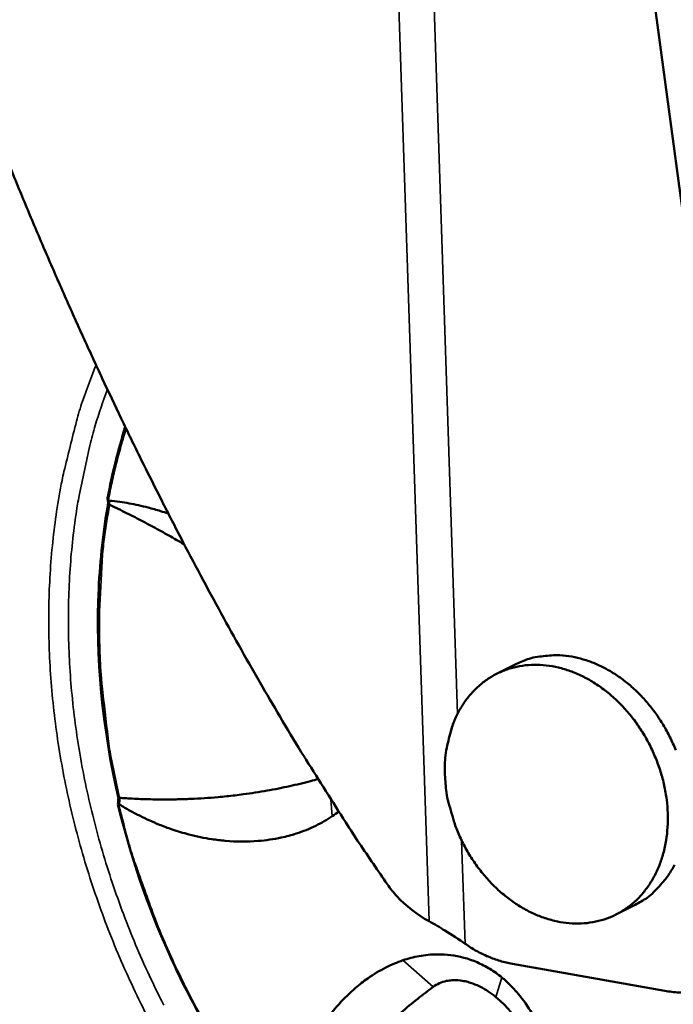
# Model space of a CAD drawing. Units: millimetres. Extents: x 65 to 6575, y 100 to 4100.
# Drawn here: x 3555 to 3593, y 2733 to 2790 of the extents above; entities that cross this region are included whole.
import ezdxf

# ---------------------------------------------------------------- set-up
doc = ezdxf.new("R2010")
doc.units = ezdxf.units.MM
doc.header["$LTSCALE"] = 20
for name, color, linetype, lineweight in [('Symbol (ISO)', 7, 'Continuous', 25), ('Visible (ISO)', 7, 'Continuous', 50), ('Visible Narrow (ISO)', 7, 'Continuous', 35)]:
    doc.layers.add(name, color=color, linetype=linetype, lineweight=lineweight)
doc.styles.add('Note Text (ISO)', font='tahoma.ttf')
doc.dimstyles.new('Default - Method 1b (ISO)$7', dxfattribs={"dimscale": 20, "dimtxt": 2.5, "dimasz": 2.5, "dimexe": 3.175, "dimexo": 0, "dimgap": 0.762, "dimtad": 1, "dimtoh": 1, "dimrnd": 1e-08, "dimtxsty": 'Note Text (ISO)', "dimcen": 0.09, "dimdle": 10, "dimclrd": 256, "dimclre": 256, "dimclrt": 256, "dimazin": 2, "dimtfac": 1.4, "dimtmove": 0, "dimatfit": 3, "dimfxl": 1, "dimtolj": 1, "dimlwd": -1, "dimlwe": -1, "dimarcsym": 0})

msp = doc.modelspace()

# ---------------------------------------------------------------- linework, layer by layer
at = {"layer": 'Visible (ISO)'}
for p, q in [((3589.214, 2814.577), (3599.163, 2740.791)), ((3560.586, 2761.923), (3560.573, 2761.93)), ((3583.189, 2752.081), (3584.318, 2752.643)), ((3561.17, 2744.827), (3561.157, 2744.827)), ((3590.123, 2738.019), (3591.249, 2738.586)), ((3592.968, 2733.567), (3584.079, 2735.133))]:
    msp.add_line(p, q, dxfattribs=at)
at = {"layer": 'Visible (ISO)', "flags": 128}
for points in [[(3576.785, 2739.775, -0.003464), (3575.149, 2742.172, -0.006897), (3574.353, 2743.393, -0.000188), (3572.042, 2747.046, -0.003449), (3571.918, 2747.246, -0.003077), (3570.671, 2749.309, -0.003188), (3569.493, 2751.315, -0.002894), (3568.261, 2753.471, -0.002982), (3567.09, 2755.578, -0.002752), (3565.88, 2757.816, -0.00282), (3564.723, 2760.014, -0.002645), (3563.541, 2762.322, -0.002695), (3562.404, 2764.598, -0.002567), (3561.255, 2766.963, -0.002603), (3560.145, 2769.307, -0.002516), (3559.035, 2771.717, -0.002539), (3557.959, 2774.116, -0.002491), (3556.893, 2776.557, -0.002501), (3555.855, 2778.999, -0.002489), (3554.839, 2781.459, -0.002487), (3553.847, 2783.931, -0.002511), (3552.885, 2786.397, -0.002497), (3551.943, 2788.886, -0.002558), (3551.041, 2791.345, -0.002531)], [(3584.318, 2752.643, -0.032043), (3585.057, 2752.949, -0.052176), (3585.537, 2753.058, -0.012733), (3586.478, 2753.148, -0.03208), (3586.853, 2753.149, -0.028528), (3587.55, 2753.068, -0.029515), (3588.21, 2752.912, -0.025624), (3588.907, 2752.664, -0.026661), (3589.548, 2752.356, -0.023235), (3590.21, 2751.953, -0.024127), (3590.808, 2751.506, -0.021562), (3591.405, 2750.969, -0.022198), (3591.936, 2750.399, -0.020625), (3592.441, 2749.755, -0.020959), (3592.883, 2749.083, -0.020397), (3593.275, 2748.363, -0.020415), (3593.607, 2747.615, -0.020859)], [(3580.144, 2746.177, -0.026262), (3580.154, 2747.154, -0.042253), (3580.243, 2747.755, -0.009018), (3580.519, 2748.841, -0.026335), (3580.64, 2749.206, -0.030508), (3580.936, 2749.843, -0.029453), (3581.318, 2750.463, -0.033283), (3581.744, 2750.989, -0.03254), (3582.246, 2751.466, -0.034781), (3582.786, 2751.857, -0.034547), (3583.378, 2752.17, -0.034276), (3584.012, 2752.401, -0.034606), (3584.664, 2752.541, -0.031949), (3585.362, 2752.596, -0.032758), (3586.043, 2752.561, -0.028779), (3586.769, 2752.434, -0.029849), (3587.45, 2752.23, -0.025756), (3588.167, 2751.925, -0.026824), (3588.82, 2751.562, -0.023411), (3589.489, 2751.096, -0.024277), (3590.088, 2750.588, -0.021889), (3590.676, 2749.989, -0.022452), (3591.195, 2749.355, -0.02118), (3591.675, 2748.653, -0.021402), (3592.089, 2747.92, -0.02125), (3592.44, 2747.151, -0.021122), (3592.727, 2746.35, -0.02209), (3592.938, 2745.551, -0.021617), (3593.081, 2744.719, -0.023706), (3593.144, 2743.926, -0.022914), (3593.133, 2743.103, -0.02607), (3593.049, 2742.35, -0.025041), (3592.882, 2741.579, -0.029007), (3592.654, 2740.895, -0.027912), (3592.338, 2740.217, -0.032031), (3591.975, 2739.631, -0.031124), (3591.528, 2739.081, -0.03427), (3591.042, 2738.62, -0.033794), (3590.49, 2738.224, -0.034778), (3589.899, 2737.912, -0.034858), (3589.272, 2737.686, -0.033243), (3588.602, 2737.543, -0.033862), (3587.931, 2737.493, -0.030337), (3587.215, 2737.53, -0.031333), (3586.531, 2737.652, -0.027142), (3585.805, 2737.871, -0.028258), (3585.136, 2738.157, -0.024427), (3584.44, 2738.545, -0.025423), (3583.812, 2738.983, -0.022496), (3583.181, 2739.519, -0.023226), (3582.62, 2740.092, -0.021391), (3582.085, 2740.746, -0.021789), (3581.616, 2741.432, -0.021078), (3581.199, 2742.171, -0.021126), (3580.847, 2742.94, -0.021532), (3580.716, 2743.308, -0.006494), (3580.349, 2744.547, -0.037503), (3580.229, 2745.139, -0.021731), (3580.144, 2746.177)], [(3593.538, 2740.925, -0.028174), (3593.182, 2740.316, -0.031822), (3592.954, 2740.017, -0.012585), (3592.314, 2739.314, -0.051942), (3591.939, 2738.996, -0.031811), (3591.249, 2738.586)], [(3599.163, 2740.791, -0.024265), (3599.254, 2739.813, -0.039673), (3599.233, 2739.212, -0.007841), (3599.085, 2738.077, -0.024246), (3599.014, 2737.714, -0.027972), (3598.806, 2737.038, -0.026911), (3598.514, 2736.363, -0.030869), (3598.176, 2735.778, -0.02995), (3597.757, 2735.221, -0.03316), (3597.3, 2734.751, -0.032618), (3596.777, 2734.338, -0.03396), (3596.216, 2734.007, -0.033938), (3595.616, 2733.754, -0.032851), (3595.259, 2733.656, -0.012857), (3594.327, 2733.493, -0.050814), (3593.796, 2733.468, -0.032381), (3592.968, 2733.567)], [(3584.079, 2735.133, -0.0265), (3583.362, 2735.308, -0.0265), (3582.668, 2735.558, -0.027932), (3581.969, 2735.899, -0.027932), (3581.313, 2736.315)]]:
    msp.add_lwpolyline(points, format="xyb", dxfattribs=at)
at = {"layer": 'Visible (ISO)'}
for points, knots in [([(3610.132, 2690.052), (3604.844, 2689.227), (3599.254, 2689.422), (3588.348, 2691.761), (3582.895, 2693.918), (3572.597, 2699.934), (3567.638, 2703.906), (3558.885, 2713.144), (3554.989, 2718.536), (3548.758, 2730.029), (3546.345, 2736.276), (3543.283, 2748.843), (3542.597, 2755.323), (3543.034, 2767.727), (3544.165, 2773.81), (3547.524, 2783.141), (3549.338, 2786.757), (3551.522, 2790.025)], [0, 0, 0, 0, 1.97141, 1.97141, 3.933369, 3.933369, 5.940247, 5.940247, 7.961925, 7.961925, 9.983793, 9.983793, 12.005262, 12.005262, 14.027577, 14.027577, 15.431877, 15.431877, 15.431877, 15.431877]), ([(3561.084, 2744.816), (3560.141, 2748.886), (3559.748, 2753.067), (3560.018, 2758.741), (3560.204, 2760.421), (3560.494, 2762.052)], [0.000001, 0.000001, 0.000001, 0.000001, 1.306399, 1.306399, 1.867061, 1.867061, 1.867061, 1.867061]), ([(3560.503, 2762.194), (3560.486, 2762.209), (3560.473, 2762.226), (3560.455, 2762.262), (3560.451, 2762.281), (3560.452, 2762.306), (3560.453, 2762.312), (3560.454, 2762.318)], [0.000001, 0.000001, 0.000001, 0.000001, 0.00923644, 0.00923644, 0.01865821, 0.01865821, 0.02163462, 0.02163462, 0.02163462, 0.02163462]), ([(3560.573, 2761.93), (3560.552, 2761.944), (3560.534, 2761.961), (3560.521, 2761.98), (3560.514, 2761.989), (3560.508, 2761.999), (3560.504, 2762.01), (3560.502, 2762.015), (3560.5, 2762.02), (3560.499, 2762.026), (3560.499, 2762.028), (3560.498, 2762.029), (3560.498, 2762.031)], [0, 0, 0, 0, 0.25, 0.25, 0.25, 0.375, 0.375, 0.375, 0.4375, 0.4375, 0.4375, 0.4583565, 0.4583565, 0.4583565, 0.4583565]), ([(3560.503, 2762.194), (3560.51, 2762.187), (3560.517, 2762.183), (3560.533, 2762.176), (3560.541, 2762.174), (3560.549, 2762.173)], [-0.007813724, -0.007813724, -0.007813724, -0.007813724, -0.004029225, -0.004029225, -0.000001003, -0.000001003, -0.000001003, -0.000001003]), ([(3560.549, 2762.173), (3560.752, 2762.155), (3560.957, 2762.131), (3561.346, 2762.076), (3561.532, 2762.046), (3562.081, 2761.947), (3562.448, 2761.866), (3563.061, 2761.708), (3563.304, 2761.64), (3563.698, 2761.52), (3563.848, 2761.472), (3563.997, 2761.423)], [0.000001, 0.000001, 0.000001, 0.000001, 0.1033657, 0.1033657, 0.1967962, 0.1967962, 0.3784031, 0.3784031, 0.4969362, 0.4969362, 0.568754, 0.568754, 0.568754, 0.568754]), ([(3564.929, 2759.618), (3564.883, 2759.645), (3564.838, 2759.672), (3564.792, 2759.699), (3564.502, 2759.869), (3564.211, 2760.036), (3563.917, 2760.202), (3563.616, 2760.371), (3563.313, 2760.537), (3563.005, 2760.703), (3562.693, 2760.87), (3562.377, 2761.036), (3562.055, 2761.201), (3561.894, 2761.283), (3561.732, 2761.365), (3561.568, 2761.447), (3561.405, 2761.528), (3561.239, 2761.61), (3561.076, 2761.689), (3561.017, 2761.717), (3560.96, 2761.745), (3560.903, 2761.772), (3560.847, 2761.799), (3560.792, 2761.825), (3560.738, 2761.851), (3560.688, 2761.875), (3560.637, 2761.899), (3560.586, 2761.923)], [0.012453316, 0.012453316, 0.012453316, 0.012453316, 0.012662111, 0.012662111, 0.012662111, 0.013982573, 0.013982573, 0.013982573, 0.015335275, 0.015335275, 0.015335275, 0.016699231, 0.016699231, 0.016699231, 0.017378285, 0.017378285, 0.017378285, 0.018051677, 0.018051677, 0.018051677, 0.018292838, 0.018292838, 0.018292838, 0.018532821, 0.018532821, 0.018532821, 0.018755274, 0.018755274, 0.018755274, 0.018755274]), ([(3561.17, 2744.827), (3561.22, 2744.823), (3561.27, 2744.82), (3561.32, 2744.817), (3561.373, 2744.813), (3561.427, 2744.809), (3561.482, 2744.806), (3561.538, 2744.802), (3561.595, 2744.799), (3561.652, 2744.796), (3561.813, 2744.786), (3561.977, 2744.778), (3562.138, 2744.77), (3562.301, 2744.763), (3562.461, 2744.757), (3562.619, 2744.752), (3562.937, 2744.741), (3563.248, 2744.735), (3563.554, 2744.733), (3563.857, 2744.731), (3564.155, 2744.733), (3564.45, 2744.739), (3564.738, 2744.744), (3565.023, 2744.753), (3565.306, 2744.765), (3565.84, 2744.788), (3566.368, 2744.822), (3566.902, 2744.87), (3567.072, 2744.885), (3567.243, 2744.902), (3567.415, 2744.92), (3567.735, 2744.953), (3568.053, 2744.991), (3568.371, 2745.033), (3568.835, 2745.095), (3569.297, 2745.167), (3569.758, 2745.248), (3569.987, 2745.288), (3570.215, 2745.331), (3570.442, 2745.376), (3570.656, 2745.419), (3570.869, 2745.463), (3571.081, 2745.51), (3571.49, 2745.599), (3571.898, 2745.697), (3572.305, 2745.803), (3572.45, 2745.841), (3572.595, 2745.879), (3572.74, 2745.919)], [0, 0, 0, 0, 0.00022295, 0.00022295, 0.00022295, 0.00046309, 0.00046309, 0.00046309, 0.00070426, 0.00070426, 0.00070426, 0.00138321, 0.00138321, 0.00138321, 0.00206673, 0.00206673, 0.00206673, 0.00343647, 0.00343647, 0.00343647, 0.00479141, 0.00479141, 0.00479141, 0.0061117, 0.0061117, 0.0061117, 0.00859364, 0.00859364, 0.00859364, 0.00938306, 0.00938306, 0.00938306, 0.01085503, 0.01085503, 0.01085503, 0.01300693, 0.01300693, 0.01300693, 0.01407459, 0.01407459, 0.01407459, 0.01508485, 0.01508485, 0.01508485, 0.01703157, 0.01703157, 0.01703157, 0.01772412, 0.01772412, 0.01772412, 0.01772412]), ([(3561.157, 2744.827), (3561.138, 2744.824), (3561.12, 2744.822), (3561.107, 2744.82), (3561.1, 2744.82), (3561.095, 2744.819), (3561.091, 2744.818), (3561.089, 2744.818), (3561.088, 2744.817), (3561.087, 2744.817), (3561.086, 2744.817), (3561.086, 2744.817), (3561.085, 2744.817), (3561.085, 2744.816), (3561.085, 2744.816), (3561.085, 2744.816), (3561.084, 2744.816), (3561.084, 2744.816), (3561.084, 2744.816)], [0, 0, 0, 0, 0.25, 0.25, 0.25, 0.375, 0.375, 0.375, 0.4375, 0.4375, 0.4375, 0.46875, 0.46875, 0.46875, 0.5, 0.5, 0.5, 0.5264361, 0.5264361, 0.5264361, 0.5264361]), ([(3561.109, 2744.454), (3561.092, 2744.452), (3561.08, 2744.45), (3561.065, 2744.447), (3561.061, 2744.446), (3561.061, 2744.445)], [-0.03394599, -0.03394599, -0.03394599, -0.03394599, -0.02470513, -0.02470513, -0.01634453, -0.01634453, -0.01634453, -0.01634453]), ([(3570.667, 2724.917), (3568.044, 2728.159), (3565.777, 2731.856), (3562.776, 2738.535), (3561.769, 2741.484), (3561.061, 2744.445)], [0, 0, 0, 0, 1.30619, 1.30619, 2.25766, 2.25766, 2.25766, 2.25766]), ([(3561.154, 2744.441), (3561.146, 2744.446), (3561.138, 2744.45), (3561.122, 2744.454), (3561.115, 2744.455), (3561.109, 2744.454)], [-0.007808611, -0.007808611, -0.007808611, -0.007808611, -0.003767324, -0.003767324, -0.000001, -0.000001, -0.000001, -0.000001]), ([(3573.557, 2743.754), (3573.407, 2743.651), (3573.255, 2743.555), (3572.938, 2743.37), (3572.772, 2743.282), (3572.235, 2743.018), (3571.853, 2742.867), (3571.177, 2742.65), (3570.883, 2742.572), (3570.145, 2742.412), (3569.698, 2742.348), (3568.611, 2742.261), (3567.968, 2742.265), (3567.062, 2742.345), (3566.799, 2742.376), (3566.09, 2742.484), (3565.646, 2742.576), (3564.873, 2742.777), (3564.544, 2742.875), (3563.969, 2743.071), (3563.722, 2743.163), (3563.099, 2743.414), (3562.723, 2743.584), (3562.16, 2743.867), (3561.969, 2743.968), (3561.571, 2744.19), (3561.362, 2744.312), (3561.154, 2744.441)], [0.000001, 0.000001, 0.000001, 0.000001, 0.077435, 0.077435, 0.159048, 0.159048, 0.339629, 0.339629, 0.475674, 0.475674, 0.679845, 0.679845, 0.971387, 0.971387, 1.090692, 1.090692, 1.294526, 1.294526, 1.446512, 1.446512, 1.562165, 1.562165, 1.740256, 1.740256, 1.831724, 1.831724, 1.932053, 1.932053, 1.932053, 1.932053]), ([(3579.225, 2737.621), (3578.503, 2738.02), (3577.852, 2738.523), (3577.142, 2739.298), (3576.956, 2739.529), (3576.785, 2739.775)], [9.6204064, 9.6204064, 9.6204064, 9.6204064, 9.8648121, 9.8648121, 9.95634, 9.95634, 9.95634, 9.95634]), ([(3581.313, 2736.315), (3580.965, 2736.559), (3580.558, 2736.825), (3579.835, 2737.272), (3579.523, 2737.458), (3579.225, 2737.621)], [0.4624544, 0.4624544, 0.4624544, 0.4624544, 0.6022137, 0.6022137, 0.7064908, 0.7064908, 0.7064908, 0.7064908]), ([(3577.694, 2735.346), (3577.999, 2735.448), (3578.309, 2735.531), (3578.977, 2735.652), (3579.337, 2735.689), (3579.957, 2735.695), (3580.216, 2735.681), (3580.984, 2735.585), (3581.505, 2735.451), (3582.27, 2735.121), (3582.523, 2734.991), (3583.007, 2734.694), (3583.239, 2734.528), (3583.464, 2734.343)], [0.000001, 0.000001, 0.000001, 0.000001, 0.1373377, 0.1373377, 0.2811081, 0.2811081, 0.3812594, 0.3812594, 0.5739784, 0.5739784, 0.6690378, 0.6690378, 0.7617672, 0.7617672, 0.7617672, 0.7617672]), ([(3570.72, 2724.993), (3570.745, 2725.237), (3570.774, 2725.478), (3570.84, 2725.926), (3570.875, 2726.138), (3570.99, 2726.751), (3571.082, 2727.149), (3571.258, 2727.792), (3571.333, 2728.043), (3571.524, 2728.62), (3571.645, 2728.943), (3571.954, 2729.689), (3572.153, 2730.107), (3572.502, 2730.751), (3572.639, 2730.987), (3573.134, 2731.776), (3573.526, 2732.3), (3574.262, 2733.123), (3574.584, 2733.442), (3575.156, 2733.933), (3575.393, 2734.119), (3575.97, 2734.524), (3576.319, 2734.736), (3576.849, 2735.006), (3577.018, 2735.084), (3577.356, 2735.225), (3577.523, 2735.289), (3577.694, 2735.346)], [0.000001, 0.000001, 0.000001, 0.000001, 0.103366, 0.103366, 0.196796, 0.196796, 0.378403, 0.378403, 0.496936, 0.496936, 0.654096, 0.654096, 0.868076, 0.868076, 0.99488, 0.99488, 1.302296, 1.302296, 1.514202, 1.514202, 1.65404, 1.65404, 1.840468, 1.840468, 1.924854, 1.924854, 2.004933, 2.004933, 2.004933, 2.004933]), ([(3579.45, 2733.789), (3579.153, 2733.57), (3578.852, 2733.34), (3578.554, 2733.103), (3578.224, 2732.841), (3577.897, 2732.572), (3577.58, 2732.3), (3577.232, 2732.001), (3576.895, 2731.7), (3576.57, 2731.397), (3576.223, 2731.073), (3575.889, 2730.749), (3575.558, 2730.414), (3575.336, 2730.189), (3575.115, 2729.959), (3574.892, 2729.72), (3574.773, 2729.592), (3574.655, 2729.463), (3574.538, 2729.334), (3574.176, 2728.934), (3573.828, 2728.532), (3573.487, 2728.118), (3573.306, 2727.898), (3573.126, 2727.675), (3572.948, 2727.448), (3572.765, 2727.215), (3572.584, 2726.978), (3572.402, 2726.734), (3572.218, 2726.489), (3572.035, 2726.236), (3571.851, 2725.976), (3571.76, 2725.846), (3571.668, 2725.715), (3571.576, 2725.581), (3571.484, 2725.448), (3571.392, 2725.312), (3571.302, 2725.178), (3571.27, 2725.13), (3571.238, 2725.082), (3571.207, 2725.035), (3571.177, 2724.989), (3571.147, 2724.944), (3571.117, 2724.899), (3571.09, 2724.857), (3571.062, 2724.815), (3571.035, 2724.772)], [0, 0, 0, 0, 0.00170691, 0.00170691, 0.00170691, 0.0035988, 0.0035988, 0.0035988, 0.00567348, 0.00567348, 0.00567348, 0.00789004, 0.00789004, 0.00789004, 0.00937764, 0.00937764, 0.00937764, 0.01017737, 0.01017737, 0.01017737, 0.01266211, 0.01266211, 0.01266211, 0.01398257, 0.01398257, 0.01398257, 0.01533527, 0.01533527, 0.01533527, 0.01669923, 0.01669923, 0.01669923, 0.01737828, 0.01737828, 0.01737828, 0.01805168, 0.01805168, 0.01805168, 0.01829284, 0.01829284, 0.01829284, 0.01853282, 0.01853282, 0.01853282, 0.01875527, 0.01875527, 0.01875527, 0.01875527]), ([(3583.12, 2733.193), (3582.972, 2733.315), (3582.821, 2733.426), (3582.669, 2733.526), (3582.521, 2733.624), (3582.371, 2733.712), (3582.219, 2733.79), (3582.193, 2733.803), (3582.167, 2733.816), (3582.142, 2733.829), (3581.974, 2733.91), (3581.807, 2733.979), (3581.642, 2734.032), (3581.534, 2734.068), (3581.426, 2734.097), (3581.32, 2734.12), (3581.264, 2734.133), (3581.208, 2734.143), (3581.152, 2734.153), (3580.991, 2734.179), (3580.831, 2734.191), (3580.677, 2734.188), (3580.582, 2734.187), (3580.489, 2734.18), (3580.398, 2734.167), (3580.342, 2734.16), (3580.287, 2734.15), (3580.233, 2734.139), (3580.09, 2734.109), (3579.951, 2734.064), (3579.82, 2734.006), (3579.689, 2733.947), (3579.566, 2733.874), (3579.45, 2733.789)], [0, 0, 0, 0, 0.000613725, 0.000613725, 0.000613725, 0.001211731, 0.001211731, 0.001211731, 0.00131351, 0.00131351, 0.00131351, 0.001970265, 0.001970265, 0.001970265, 0.002400821, 0.002400821, 0.002400821, 0.00262702, 0.00262702, 0.00262702, 0.003283775, 0.003283775, 0.003283775, 0.003691087, 0.003691087, 0.003691087, 0.00394053, 0.00394053, 0.00394053, 0.004597285, 0.004597285, 0.004597285, 0.00525404, 0.00525404, 0.00525404, 0.00525404]), ([(3583.464, 2734.343), (3583.631, 2734.206), (3583.793, 2734.059), (3584.111, 2733.742), (3584.264, 2733.573), (3584.712, 2733.035), (3584.981, 2732.647), (3585.384, 2731.961), (3585.532, 2731.677), (3585.808, 2731.089), (3585.935, 2730.783), (3586.132, 2730.253), (3586.208, 2730.03), (3586.379, 2729.486), (3586.467, 2729.163), (3586.62, 2728.529), (3586.685, 2728.221), (3586.741, 2727.912)], [0.000001, 0.000001, 0.000001, 0.000001, 0.0701294, 0.0701294, 0.1418095, 0.1418095, 0.2894609, 0.2894609, 0.3883133, 0.3883133, 0.4913568, 0.4913568, 0.5663665, 0.5663665, 0.6727764, 0.6727764, 0.7747862, 0.7747862, 0.7747862, 0.7747862]), ([(3585.371, 2728.924), (3585.356, 2729.297), (3585.293, 2729.679), (3585.18, 2730.07), (3585.159, 2730.145), (3585.135, 2730.221), (3585.11, 2730.295), (3585.07, 2730.416), (3585.026, 2730.536), (3584.978, 2730.654), (3584.946, 2730.731), (3584.913, 2730.808), (3584.879, 2730.885), (3584.827, 2730.999), (3584.771, 2731.112), (3584.712, 2731.225), (3584.677, 2731.291), (3584.641, 2731.357), (3584.603, 2731.423), (3584.534, 2731.544), (3584.461, 2731.663), (3584.384, 2731.779), (3584.266, 2731.958), (3584.14, 2732.13), (3584.006, 2732.295), (3583.984, 2732.323), (3583.962, 2732.35), (3583.939, 2732.377), (3583.815, 2732.525), (3583.685, 2732.668), (3583.55, 2732.803), (3583.412, 2732.941), (3583.268, 2733.071), (3583.12, 2733.193)], [0, 0, 0, 0, 0.001314373, 0.001314373, 0.001314373, 0.001566397, 0.001566397, 0.001566397, 0.001971559, 0.001971559, 0.001971559, 0.002234869, 0.002234869, 0.002234869, 0.002628745, 0.002628745, 0.002628745, 0.002859811, 0.002859811, 0.002859811, 0.003285932, 0.003285932, 0.003285932, 0.003943118, 0.003943118, 0.003943118, 0.004051828, 0.004051828, 0.004051828, 0.00464783, 0.00464783, 0.00464783, 0.005257491, 0.005257491, 0.005257491, 0.005257491])]:
    msp.add_open_spline(points, degree=3, knots=knots, dxfattribs=at)
for points in [[(3560.454, 2762.318), (3560.719, 2763.737), (3561.066, 2765.128), (3561.49, 2766.475)], [(3560.498, 2762.031), (3560.483, 2762.113), (3560.468, 2762.195), (3560.454, 2762.276)], [(3561.061, 2744.445), (3561.069, 2744.569), (3561.076, 2744.692), (3561.084, 2744.816)], [(3573.937, 2744.034), (3573.813, 2743.936), (3573.686, 2743.843), (3573.557, 2743.754)]]:
    msp.add_open_spline(points, degree=3, dxfattribs=at)
at = {"layer": 'Visible Narrow (ISO)'}
for p, q in [((3579.225, 2737.621), (3576.616, 2816.387)), ((3578.672, 2816.322), (3580.87, 2749.718)), ((3560.586, 2761.923), (3560.549, 2762.173)), ((3573.488, 2744.735), (3573.557, 2743.754)), ((3581.114, 2742.342), (3581.313, 2736.315)), ((3579.45, 2733.789), (3577.694, 2735.346)), ((3583.12, 2733.193), (3583.464, 2734.343))]:
    msp.add_line(p, q, dxfattribs=at)
at = {"layer": 'Visible Narrow (ISO)', "flags": 128}
for points in [[(3562.958, 2731.726, -0.00929), (3562.071, 2733.498, -0.009294), (3561.252, 2735.301, -0.009277), (3560.498, 2737.136, -0.009377), (3559.818, 2738.986, -0.009327), (3559.205, 2740.869, -0.009524), (3558.671, 2742.748, -0.009442), (3558.204, 2744.663, -0.009736), (3557.819, 2746.555, -0.009621), (3557.503, 2748.483, -0.010013), (3557.27, 2750.372, -0.009867), (3557.11, 2752.297, -0.010356), (3557.03, 2754.166, -0.010177), (3557.027, 2756.069, -0.010762), (3557.101, 2757.903, -0.010553), (3557.256, 2759.767, -0.011229), (3557.483, 2761.55, -0.010992), (3557.795, 2763.358, -0.011749), (3557.907, 2763.867, -0.002021), (3558.639, 2766.809, -0.02178), (3558.99, 2767.976, -0.011765), (3559.782, 2770.089)], [(3563.73, 2732.735, -0.009292), (3562.879, 2734.48, -0.009287), (3562.093, 2736.256, -0.009351), (3561.378, 2738.052, -0.009314), (3560.727, 2739.881, -0.009476), (3560.152, 2741.712, -0.009405), (3559.643, 2743.577, -0.009665), (3559.213, 2745.427, -0.009562), (3558.85, 2747.312, -0.009919), (3558.569, 2749.164, -0.009784), (3558.357, 2751.052, -0.010239), (3558.225, 2752.89, -0.010072), (3558.168, 2754.763, -0.010624), (3558.187, 2756.572, -0.010426), (3558.284, 2758.413, -0.011071), (3558.453, 2760.177, -0.010844), (3558.704, 2761.969, -0.011574), (3558.797, 2762.469, -0.001965), (3559.426, 2765.399, -0.021483), (3559.733, 2766.562, -0.011591), (3560.443, 2768.673)], [(3561.54, 2766.37, 0.007511), (3561.236, 2765.346, 0.007511), (3560.962, 2764.313, 0.007621), (3560.716, 2763.257, 0.007621), (3560.503, 2762.194)], [(3560.573, 2761.93, 0.010474), (3560.244, 2759.789, 0.019538), (3560.136, 2758.632, 0.00162), (3559.987, 2755.699, 0.010457), (3559.975, 2755.244, 0.009912), (3560, 2753.504, 0.010078), (3560.093, 2751.794, 0.009623), (3560.135, 2751.356, 0.001381), (3560.488, 2748.312, 0.017776), (3560.68, 2747.078, 0.009637), (3561.157, 2744.827)], [(3561.109, 2744.454, 0.009292), (3561.702, 2742.161, 0.017356), (3562.085, 2740.952, 0.001288), (3563.167, 2737.929, 0.009276), (3563.327, 2737.512, 0.009195), (3564.045, 2735.822, 0.009206), (3564.824, 2734.163, 0.009218), (3565.662, 2732.534, 0.009198), (3566.562, 2730.934, 0.009303), (3566.796, 2730.553, 0.001295), (3568.528, 2727.854, 0.01741), (3569.251, 2726.815, 0.009319), (3570.703, 2724.949)]]:
    msp.add_lwpolyline(points, format="xyb", dxfattribs=at)
at = {"layer": 'Visible Narrow (ISO)'}
msp.add_open_spline([(3561.154, 2744.441), (3561.159, 2744.57), (3561.164, 2744.698), (3561.17, 2744.827)], degree=3, dxfattribs=at)

# ---------------------------------------------------------------- leaders
at = {"layer": 'Symbol (ISO)', "annotation_type": 0, "has_hookline": 1, "hookline_direction": 1, "text_width": 563.251}
msp.add_leader([(3877.771, 2893.737), (3846.182, 2612.492), (3796.182, 2612.492)], dimstyle='Default - Method 1b (ISO)$7', override={"dimtad": 0}, dxfattribs=at)

doc.saveas('drawing.dxf')
